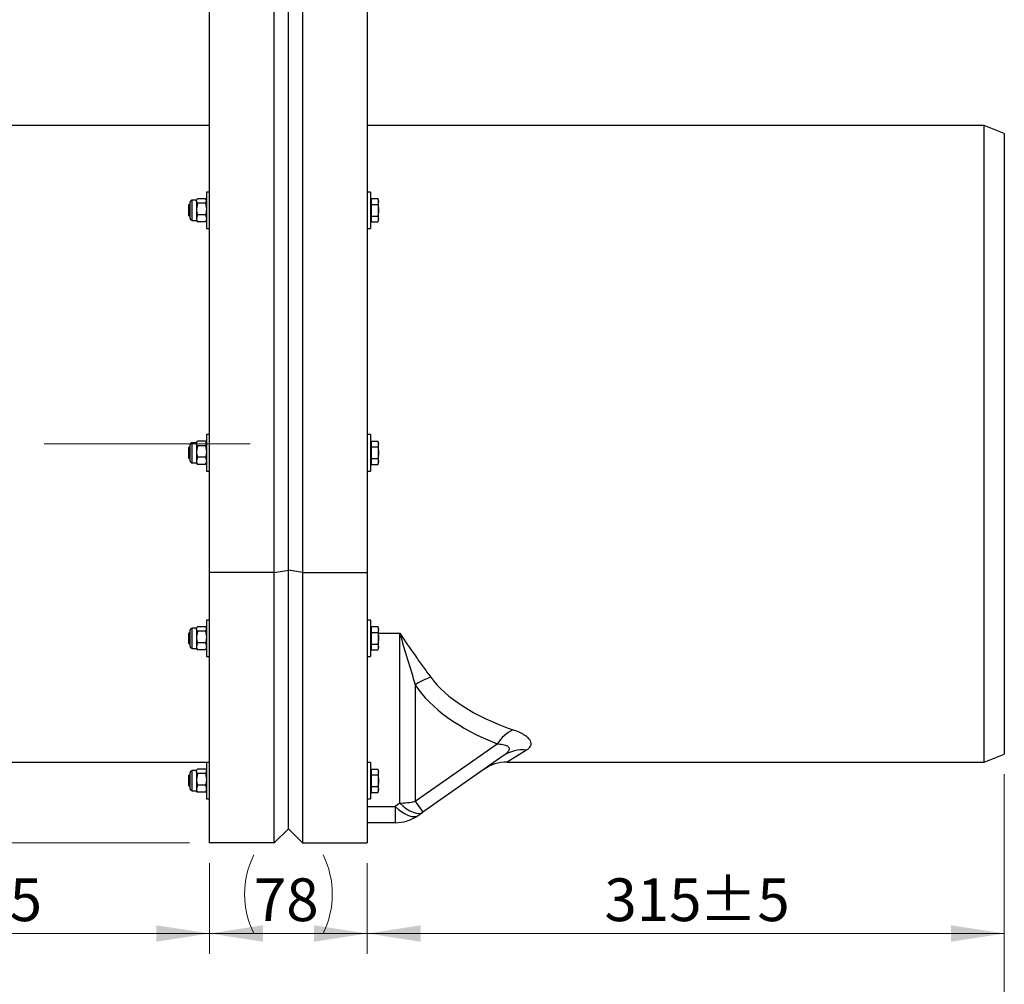
# Model space of a CAD drawing. Units: millimetres. Extents: x 8 to 201, y 4 to 288.
# Drawn here: x 57 to 106, y 58 to 106 of the extents above; entities that cross this region are included whole.
import ezdxf

# ---------------------------------------------------------------- set-up
doc = ezdxf.new("R2010")
doc.units = ezdxf.units.MM
doc.linetypes.add('CENTERX2', pattern=[20.32, 12.7, -2.54, 2.54, -2.54])
doc.styles.add('SLDTEXTSTYLE0', font='TXT', dxfattribs={"width": 0.7})
doc.dimstyles.new('SLDDIMSTYLE0', dxfattribs={"dimtxt": 2.731911, "dimasz": 2.64, "dimexe": 0, "dimexo": 0.0625, "dimgap": 0.682978, "dimtad": 1, "dimlfac": 10, "dimrnd": 1e-09, "dimzin": 12, "dimdsep": 46, "dimtxsty": 'SLDTEXTSTYLE0', "dimsah": 1, "dimcen": 0.09, "dimadec": 0, "dimazin": 3, "dimtfac": 1, "dimtofl": 0, "dimtmove": 0, "dimatfit": 3, "dimfxl": 0, "dimfrac": 2, "dimtolj": 1, "dimtzin": 12, "dimarcsym": 0})
doc.dimstyles.new('SLDDIMSTYLE1', dxfattribs={"dimtxt": 2.731911, "dimasz": 2.64, "dimexe": 0, "dimexo": 0.0625, "dimgap": 0.682978, "dimtad": 1, "dimlfac": 10, "dimrnd": 1e-09, "dimzin": 12, "dimdsep": 46, "dimtxsty": 'SLDTEXTSTYLE0', "dimsah": 1, "dimcen": 0.09, "dimadec": 0, "dimazin": 3, "dimtol": 1, "dimtp": 5, "dimtm": 5, "dimtfac": 1, "dimtofl": 0, "dimtmove": 0, "dimatfit": 3, "dimfxl": 0, "dimfrac": 2, "dimtolj": 1, "dimarcsym": 0})
doc.dimstyles.new('SLDDIMSTYLE5', dxfattribs={"dimtxt": 2.731911, "dimasz": 2.64, "dimexe": 0, "dimexo": 0.0625, "dimgap": 0.682978, "dimtad": 1, "dimdec": 0, "dimlfac": 10, "dimrnd": 1e-09, "dimzin": 12, "dimdsep": 46, "dimtxsty": 'SLDTEXTSTYLE0', "dimsah": 1, "dimcen": 0.09, "dimadec": 0, "dimazin": 3, "dimtfac": 1, "dimtdec": 0, "dimtofl": 0, "dimtmove": 0, "dimatfit": 3, "dimfxl": 0, "dimfrac": 2, "dimtolj": 1, "dimtzin": 12, "dimarcsym": 0})
doc.dimstyles.new('SLDDIMSTYLE6', dxfattribs={"dimtxt": 2.731911, "dimasz": 2.64, "dimexe": 0, "dimexo": 0.0625, "dimgap": 0.682978, "dimtad": 1, "dimlfac": 10, "dimrnd": 1e-09, "dimzin": 12, "dimdsep": 46, "dimtxsty": 'SLDTEXTSTYLE0', "dimsah": 1, "dimcen": 0.09, "dimadec": 0, "dimazin": 3, "dimtol": 1, "dimtp": 10, "dimtm": 10, "dimtfac": 1, "dimtofl": 0, "dimtmove": 0, "dimatfit": 3, "dimfxl": 0, "dimfrac": 2, "dimtolj": 1, "dimarcsym": 0})

# ---------------------------------------------------------------- blocks, each defined once
blk = doc.blocks.new('_D_8')
at = {"color": 7, "linetype": 'Continuous', "lineweight": 0}
for p, q in [((36.797, 84.803), (32.367, 84.803)), ((33.367, 84.803), (33.367, 65.053)), ((65.297, 65.053), (32.367, 65.053))]:
    blk.add_line(p, q, dxfattribs=at)
at = {"color": 7, "linetype": 'Continuous', "lineweight": 18}
for points in [[(33.367, 84.803), (32.959, 82.163), (33.775, 82.163)], [(33.367, 65.053), (33.775, 67.693), (32.959, 67.693)]]:
    blk.add_solid(points, dxfattribs=at)
at = {"color": 7, "linetype": 'Continuous', "lineweight": 18, "insert": (30.639, 72.69), "char_height": 2.1167, "attachment_point": 1, "rotation": 90, "style": 'SLDTEXTSTYLE0'}
blk.add_mtext('198', dxfattribs=at)
blk = doc.blocks.new('_D_9')
at = {"color": 7, "linetype": 'Continuous', "lineweight": 0}
for p, q in [((38.797, 68.453), (38.797, 59.574)), ((66.297, 64.053), (66.297, 59.574)), ((38.797, 60.574), (66.297, 60.574))]:
    blk.add_line(p, q, dxfattribs=at)
at = {"color": 7, "linetype": 'Continuous', "lineweight": 18}
for points in [[(38.797, 60.574), (41.437, 60.166), (41.437, 60.982)], [(66.297, 60.574), (63.657, 60.982), (63.657, 60.166)]]:
    blk.add_solid(points, dxfattribs=at)
at = {"color": 7, "linetype": 'Continuous', "lineweight": 18, "char_height": 2.1167, "attachment_point": 1, "style": 'SLDTEXTSTYLE0'}
for s, insert in [('275', (48.192, 63.303)), ('±5', (53.523, 63.303))]:
    blk.add_mtext(s, dxfattribs=dict(at, insert=insert))
blk = doc.blocks.new('_D_10')
at = {"color": 7, "linetype": 'Continuous', "lineweight": 0}
for p, q in [((105.597, 68.453), (105.597, 59.574)), ((74.097, 64.053), (74.097, 59.574)), ((74.097, 60.574), (105.597, 60.574))]:
    blk.add_line(p, q, dxfattribs=at)
at = {"color": 7, "linetype": 'Continuous', "lineweight": 18}
for points in [[(74.097, 60.574), (76.737, 60.166), (76.737, 60.982)], [(105.597, 60.574), (102.957, 60.982), (102.957, 60.166)]]:
    blk.add_solid(points, dxfattribs=at)
at = {"color": 7, "linetype": 'Continuous', "lineweight": 18, "char_height": 2.1167, "attachment_point": 1, "style": 'SLDTEXTSTYLE0'}
for s, insert in [('315', (85.819, 63.303)), ('±5', (90.496, 63.303))]:
    blk.add_mtext(s, dxfattribs=dict(at, insert=insert))
blk = doc.blocks.new('_D_11')
at = {"color": 7, "linetype": 'Continuous', "lineweight": 0}
for p, q in [((38.797, 68.453), (38.797, 53.222)), ((105.597, 68.453), (105.597, 53.222)), ((38.797, 54.222), (105.597, 54.222))]:
    blk.add_line(p, q, dxfattribs=at)
at = {"color": 7, "linetype": 'Continuous', "lineweight": 18}
for points in [[(38.797, 54.222), (41.437, 53.814), (41.437, 54.63)], [(105.597, 54.222), (102.957, 54.63), (102.957, 53.814)]]:
    blk.add_solid(points, dxfattribs=at)
at = {"color": 7, "linetype": 'Continuous', "lineweight": 18, "char_height": 2.1167, "attachment_point": 1, "style": 'SLDTEXTSTYLE0'}
for s, insert in [('668', (67.015, 56.95)), ('±10', (72.722, 56.95))]:
    blk.add_mtext(s, dxfattribs=dict(at, insert=insert))
blk = doc.blocks.new('_D_13')
at = {"color": 7, "linetype": 'Continuous', "lineweight": 0}
for p, q in [((66.297, 64.053), (66.297, 59.574)), ((74.097, 64.053), (74.097, 59.574)), ((66.297, 60.574), (74.097, 60.574))]:
    blk.add_line(p, q, dxfattribs=at)
at = {"color": 7, "linetype": 'Continuous', "lineweight": 18}
for centre, start, end in [((72.374, 62.518), 153.4349, 206.5651), ((68.019, 62.518), 333.4349, 26.5651)]:
    blk.add_arc(centre, 4.347, start, end, dxfattribs=at)
for points in [[(66.297, 60.574), (68.937, 60.166), (68.937, 60.982)], [(74.097, 60.574), (71.457, 60.982), (71.457, 60.166)]]:
    blk.add_solid(points, dxfattribs=at)
at = {"color": 7, "linetype": 'Continuous', "lineweight": 18, "insert": (68.486, 63.303), "char_height": 2.1167, "attachment_point": 1, "style": 'SLDTEXTSTYLE0'}
blk.add_mtext('78', dxfattribs=at)

msp = doc.modelspace()

# ---------------------------------------------------------------- linework, layer by layer
at = {"color": 7, "linetype": 'Continuous', "lineweight": 25}
for p, q in [((66.2968, 78.4393), (66.2968, 135.8533)), ((69.4968, 78.4393), (69.4968, 135.8533)), ((70.1968, 78.5503), (70.1968, 135.8533)), ((70.8968, 135.8533), (70.8968, 78.4393)), ((74.0968, 135.8533), (74.0968, 78.4393)), ((66.2968, 100.5533), (39.7968, 100.5533)), ((104.5968, 100.5533), (74.0968, 100.5533)), ((105.5968, 100.1533), (104.5968, 100.5533)), ((104.5968, 69.0533), (104.5968, 100.5533)), ((105.5968, 100.1533), (105.5968, 69.4533)), ((65.6705, 96.8943), (65.6468, 96.8533)), ((66.0921, 96.9256), (65.6915, 96.9256)), ((66.109, 96.8926), (66.0921, 96.9256)), ((66.1368, 96.8533), (66.1131, 96.8943)), ((66.2968, 97.2533), (66.1368, 97.2533)), ((66.1368, 97.2533), (66.1368, 95.4533)), ((74.2568, 97.2533), (74.0968, 97.2533)), ((74.2568, 97.2533), (74.2568, 95.4533)), ((74.3068, 96.7863), (74.3068, 96.9306)), ((74.3068, 96.9306), (74.6121, 96.9306)), ((74.6568, 96.8533), (74.6121, 96.9306)), ((74.6121, 96.9306), (74.6568, 96.7863)), ((65.3123, 96.6533), (65.2568, 96.5978)), ((65.2568, 96.5978), (65.2568, 96.1087)), ((65.3368, 96.6533), (65.3123, 96.6533)), ((65.3123, 96.6533), (65.3123, 96.0533)), ((65.3368, 96.7199), (65.3368, 96.7499)), ((65.3368, 95.9566), (65.3368, 96.7199)), ((65.6468, 96.8533), (65.4401, 96.8533)), ((65.4401, 96.8154), (65.4401, 96.8533)), ((65.4401, 95.8533), (65.4401, 96.8154)), ((65.6468, 96.8154), (65.6468, 96.8533)), ((65.6468, 96.8154), (65.6468, 96.419)), ((65.6915, 96.7051), (65.6468, 96.419)), ((65.6468, 96.419), (65.6468, 95.9569)), ((66.0921, 96.7051), (65.6915, 96.7051)), ((66.0921, 96.7051), (66.1368, 96.419)), ((74.3068, 96.8533), (74.2568, 96.8533)), ((74.3068, 96.6419), (74.3068, 96.7863)), ((74.3068, 96.6419), (74.6121, 96.6419)), ((74.3068, 96.3533), (74.3068, 96.6419)), ((74.6568, 96.7863), (74.6568, 96.8533)), ((74.6568, 96.3533), (74.6568, 96.7863)), ((65.2568, 96.1087), (65.3123, 96.0533)), ((65.3123, 96.0533), (65.3368, 96.0533)), ((65.6915, 96.1328), (65.6468, 95.9569)), ((65.6468, 95.9569), (65.6468, 95.8533)), ((66.0921, 96.1328), (65.6915, 96.1328)), ((66.0921, 96.1328), (66.1368, 95.9569)), ((74.3068, 96.0646), (74.3068, 96.3533)), ((74.3068, 95.9203), (74.3068, 96.0646)), ((74.3068, 96.0646), (74.6121, 96.0646)), ((74.3068, 95.7759), (74.3068, 95.9203)), ((74.6121, 96.0646), (74.6568, 95.9203)), ((74.6568, 95.9203), (74.6568, 96.3533)), ((74.6568, 95.8533), (74.6568, 95.9203)), ((65.4401, 95.8533), (65.6468, 95.8533)), ((65.6468, 95.8533), (65.6705, 95.8123)), ((66.0921, 95.7809), (65.6915, 95.7809)), ((66.1131, 95.8123), (66.1368, 95.8533)), ((66.1368, 95.4533), (66.2968, 95.4533)), ((74.0968, 95.4533), (74.2568, 95.4533)), ((74.2568, 95.8533), (74.3068, 95.8533)), ((74.3068, 95.7759), (74.6121, 95.7759)), ((74.6121, 95.7759), (74.6568, 95.8533)), ((66.2968, 85.2533), (66.1368, 85.2533)), ((66.1368, 85.2533), (66.1368, 83.4533)), ((74.2568, 85.2533), (74.0968, 85.2533)), ((74.2568, 85.2533), (74.2568, 83.4533)), ((65.3368, 84.7199), (65.3368, 84.7499)), ((65.6468, 84.8533), (65.4401, 84.8533)), ((65.4401, 84.8154), (65.4401, 84.8533)), ((65.4401, 83.8533), (65.4401, 84.8154)), ((65.6705, 84.8943), (65.6468, 84.8533)), ((65.6468, 84.8154), (65.6468, 84.8533)), ((65.6468, 84.8154), (65.6468, 84.419)), ((66.0921, 84.9256), (65.6915, 84.9256)), ((66.109, 84.8926), (66.0921, 84.9256)), ((66.1368, 84.8533), (66.1131, 84.8943)), ((74.3068, 84.8533), (74.2568, 84.8533)), ((74.3068, 84.7863), (74.3068, 84.9306)), ((74.3068, 84.9306), (74.6121, 84.9306)), ((74.3068, 84.6419), (74.3068, 84.7863)), ((74.6568, 84.8533), (74.6121, 84.9306)), ((74.6121, 84.9306), (74.6568, 84.7863)), ((74.6568, 84.7863), (74.6568, 84.8533)), ((74.6568, 84.3533), (74.6568, 84.7863)), ((65.3123, 84.6533), (65.2568, 84.5978)), ((65.2568, 84.5978), (65.2568, 84.1087)), ((65.3368, 84.6533), (65.3123, 84.6533)), ((65.3123, 84.6533), (65.3123, 84.0533)), ((65.3368, 83.9566), (65.3368, 84.7199)), ((65.6915, 84.7051), (65.6468, 84.419)), ((65.6468, 84.419), (65.6468, 83.9569)), ((66.0921, 84.7051), (65.6915, 84.7051)), ((66.0921, 84.7051), (66.1368, 84.419)), ((74.3068, 84.6419), (74.6121, 84.6419)), ((74.3068, 84.3533), (74.3068, 84.6419)), ((74.3068, 84.0646), (74.3068, 84.3533)), ((74.6568, 83.9203), (74.6568, 84.3533)), ((65.2568, 84.1087), (65.3123, 84.0533)), ((65.3123, 84.0533), (65.3368, 84.0533)), ((65.4401, 83.8533), (65.6468, 83.8533)), ((65.6915, 84.1328), (65.6468, 83.9569)), ((65.6468, 83.9569), (65.6468, 83.8533)), ((65.6468, 83.8533), (65.6705, 83.8123)), ((66.0921, 84.1328), (65.6915, 84.1328)), ((66.0921, 83.7809), (65.6915, 83.7809)), ((66.0921, 84.1328), (66.1368, 83.9569)), ((66.1131, 83.8123), (66.1368, 83.8533)), ((74.2568, 83.8533), (74.3068, 83.8533)), ((74.3068, 83.9203), (74.3068, 84.0646)), ((74.3068, 84.0646), (74.6121, 84.0646)), ((74.3068, 83.7759), (74.3068, 83.9203)), ((74.3068, 83.7759), (74.6121, 83.7759)), ((74.6121, 84.0646), (74.6568, 83.9203)), ((74.6121, 83.7759), (74.6568, 83.8533)), ((74.6568, 83.8533), (74.6568, 83.9203)), ((66.1368, 83.4533), (66.2968, 83.4533)), ((74.0968, 83.4533), (74.2568, 83.4533)), ((69.4968, 78.4393), (66.2968, 78.4393)), ((66.2968, 65.0533), (66.2968, 78.4393)), ((69.4968, 78.4393), (70.1968, 78.5503)), ((69.4968, 65.0533), (69.4968, 78.4393)), ((70.8968, 78.4393), (70.1968, 78.5503)), ((70.1968, 65.7533), (70.1968, 78.5503)), ((70.8968, 78.4393), (70.8968, 65.0533)), ((70.8968, 78.4393), (74.0968, 78.4393)), ((74.0968, 78.4393), (74.0968, 65.0533)), ((66.2968, 76.0783), (66.1368, 76.0783)), ((66.1368, 76.0783), (66.1368, 74.2783)), ((74.2568, 76.0783), (74.0968, 76.0783)), ((74.2568, 76.0783), (74.2568, 74.2783)), ((65.3123, 75.4783), (65.2568, 75.4228)), ((65.3368, 75.4783), (65.3123, 75.4783)), ((65.3123, 75.4783), (65.3123, 74.8783)), ((65.3368, 75.5449), (65.3368, 75.5749)), ((65.3368, 74.7816), (65.3368, 75.5449)), ((65.6468, 75.6783), (65.4401, 75.6783)), ((65.4401, 75.6404), (65.4401, 75.6783)), ((65.4401, 74.6783), (65.4401, 75.6404)), ((65.6705, 75.7193), (65.6468, 75.6783)), ((65.6468, 75.6404), (65.6468, 75.6783)), ((65.6468, 75.6404), (65.6468, 75.244)), ((65.6915, 75.5301), (65.6468, 75.244)), ((66.0921, 75.7506), (65.6915, 75.7506)), ((66.0921, 75.5301), (65.6915, 75.5301)), ((66.109, 75.7176), (66.0921, 75.7506)), ((66.0921, 75.5301), (66.1368, 75.244)), ((66.1368, 75.6783), (66.1131, 75.7193)), ((74.3068, 75.6783), (74.2568, 75.6783)), ((74.3068, 75.6113), (74.3068, 75.7556)), ((74.3068, 75.7556), (74.6121, 75.7556)), ((74.3068, 75.4669), (74.3068, 75.6113)), ((74.6568, 75.6783), (74.6121, 75.7556)), ((74.6121, 75.7556), (74.6568, 75.6113)), ((74.6568, 75.6113), (74.6568, 75.6783)), ((74.6568, 75.1783), (74.6568, 75.6113)), ((65.2568, 75.4228), (65.2568, 74.9337)), ((65.6468, 75.244), (65.6468, 74.7819)), ((74.3068, 75.4669), (74.6121, 75.4669)), ((74.3068, 75.1783), (74.3068, 75.4669)), ((74.3068, 74.8896), (74.3068, 75.1783)), ((74.6568, 75.4348), (75.6969, 75.4348)), ((74.6568, 74.7453), (74.6568, 75.1783)), ((75.6969, 67.0252), (75.6969, 75.4348)), ((65.2568, 74.9337), (65.3123, 74.8783)), ((65.3123, 74.8783), (65.3368, 74.8783)), ((65.4401, 74.6783), (65.6468, 74.6783)), ((65.6915, 74.9578), (65.6468, 74.7819)), ((65.6468, 74.7819), (65.6468, 74.6783)), ((65.6468, 74.6783), (65.6705, 74.6373)), ((66.0921, 74.9578), (65.6915, 74.9578)), ((66.0921, 74.6059), (65.6915, 74.6059)), ((66.0921, 74.9578), (66.1368, 74.7819)), ((66.1131, 74.6373), (66.1368, 74.6783)), ((74.2568, 74.6783), (74.3068, 74.6783)), ((74.3068, 74.7453), (74.3068, 74.8896)), ((74.3068, 74.8896), (74.6121, 74.8896)), ((74.3068, 74.6009), (74.3068, 74.7453)), ((74.3068, 74.6009), (74.6121, 74.6009)), ((74.6121, 74.8896), (74.6568, 74.7453)), ((74.6121, 74.6009), (74.6568, 74.6783)), ((74.6568, 74.6783), (74.6568, 74.7453)), ((66.1368, 74.2783), (66.2968, 74.2783)), ((74.0968, 74.2783), (74.2568, 74.2783)), ((76.4659, 72.882), (76.4659, 67.1166)), ((76.4659, 67.1166), (80.5215, 69.9564)), ((81.9685, 69.6476), (81.0118, 69.0533)), ((80.8213, 69.3614), (76.8441, 66.5765)), ((104.5968, 69.0533), (105.5968, 69.4533)), ((39.7968, 69.0533), (66.2968, 69.0533)), ((65.6705, 68.6733), (65.6468, 68.6323)), ((66.0921, 68.7046), (65.6915, 68.7046)), ((66.109, 68.6716), (66.0921, 68.7046)), ((66.1368, 68.6323), (66.1131, 68.6733)), ((66.2968, 69.0323), (66.1368, 69.0323)), ((66.1368, 69.0323), (66.1368, 67.2323)), ((74.2568, 69.0323), (74.0968, 69.0323)), ((74.2568, 69.0323), (74.2568, 67.2323)), ((74.3068, 68.5653), (74.3068, 68.7096)), ((74.3068, 68.7096), (74.6121, 68.7096)), ((74.6568, 68.6323), (74.6121, 68.7096)), ((74.6121, 68.7096), (74.6568, 68.5653)), ((81.0118, 69.0533), (104.5968, 69.0533)), ((65.3123, 68.4323), (65.2568, 68.3768)), ((65.2568, 68.3768), (65.2568, 67.8877)), ((65.3368, 68.4323), (65.3123, 68.4323)), ((65.3123, 68.4323), (65.3123, 67.8323)), ((65.3368, 68.4989), (65.3368, 68.5289)), ((65.3368, 67.7356), (65.3368, 68.4989)), ((65.6468, 68.6323), (65.4401, 68.6323)), ((65.4401, 68.5944), (65.4401, 68.6323)), ((65.4401, 67.6323), (65.4401, 68.5944)), ((65.6468, 68.5944), (65.6468, 68.6323)), ((65.6468, 68.5944), (65.6468, 68.198)), ((65.6915, 68.4842), (65.6468, 68.198)), ((65.6468, 68.198), (65.6468, 67.7359)), ((66.0921, 68.4842), (65.6915, 68.4842)), ((66.0921, 68.4842), (66.1368, 68.198)), ((74.3068, 68.6323), (74.2568, 68.6323)), ((74.3068, 68.421), (74.3068, 68.5653)), ((74.3068, 68.1323), (74.3068, 68.421)), ((74.3068, 68.421), (74.6121, 68.421)), ((74.6568, 68.5653), (74.6568, 68.6323)), ((74.6568, 68.1323), (74.6568, 68.5653)), ((65.2568, 67.8877), (65.3123, 67.8323)), ((65.3123, 67.8323), (65.3368, 67.8323)), ((65.6915, 67.9118), (65.6468, 67.7359)), ((65.6468, 67.7359), (65.6468, 67.6323)), ((66.0921, 67.9118), (65.6915, 67.9118)), ((66.0921, 67.9118), (66.1368, 67.7359)), ((74.3068, 67.8436), (74.3068, 68.1323)), ((74.3068, 67.6993), (74.3068, 67.8436)), ((74.3068, 67.8436), (74.6121, 67.8436)), ((74.3068, 67.5549), (74.3068, 67.6993)), ((74.6121, 67.8436), (74.6568, 67.6993)), ((74.6568, 67.6993), (74.6568, 68.1323)), ((74.6568, 67.6323), (74.6568, 67.6993)), ((65.4401, 67.6323), (65.6468, 67.6323)), ((65.6468, 67.6323), (65.6705, 67.5913)), ((66.0921, 67.5599), (65.6915, 67.5599)), ((66.1131, 67.5913), (66.1368, 67.6323)), ((66.1368, 67.2323), (66.2968, 67.2323)), ((74.0968, 67.2323), (74.2568, 67.2323)), ((74.2568, 67.6323), (74.3068, 67.6323)), ((74.3068, 67.5549), (74.6121, 67.5549)), ((74.6121, 67.5549), (74.6568, 67.6323)), ((74.0968, 66.8636), (75.4662, 66.8636)), ((75.6969, 67.0252), (75.4662, 66.8636)), ((75.4662, 66.8636), (75.4662, 66.0533)), ((76.4659, 67.1166), (76.8441, 66.5765)), ((76.6134, 66.415), (76.8441, 66.5765)), ((69.4968, 65.0533), (70.1968, 65.7533)), ((70.8968, 65.0533), (70.1968, 65.7533)), ((75.4662, 66.0533), (74.0968, 66.0533)), ((69.4968, 65.0533), (66.2968, 65.0533)), ((70.8968, 65.0533), (74.0968, 65.0533))]:
    msp.add_line(p, q, dxfattribs=at)
at = {"color": 7, "linetype": 'CENTERX2', "lineweight": 18}
msp.add_line((37.7968, 84.8033), (68.2968, 84.8033), dxfattribs=at)
at = {"color": 7, "linetype": 'Continuous', "lineweight": 25, "flags": 128}
for points in [[(75.4662, 66.8636), (75.6401, 66.7136), (75.8108, 66.5872), (75.9756, 66.4866), (76.1313, 66.4136), (76.2754, 66.3694), (76.4052, 66.3548), (76.5186, 66.3701), (76.6134, 66.415)], [(75.6969, 67.0252), (75.8708, 66.8752), (76.0416, 66.7488), (76.2063, 66.6482), (76.3621, 66.5751), (76.5062, 66.5309), (76.636, 66.5163), (76.7493, 66.5316), (76.8441, 66.5765)]]:
    msp.add_lwpolyline(points, dxfattribs=at)
at = {"color": 7, "linetype": 'Continuous', "lineweight": 25}
for centre, radius, start, end in [((65.4401, 96.7499), 0.1033, 90, 180), ((65.4401, 95.9566), 0.1033, 180, 270), ((65.4401, 84.7499), 0.1033, 90, 180), ((65.4401, 83.9566), 0.1033, 180, 270), ((65.4401, 75.5749), 0.1033, 90, 180), ((65.4401, 74.7816), 0.1033, 180, 270), ((78.0776, 70.5075), 2.8698, 107.07666, 124.16672), ((82.2839, 68.7885), 2.1142, 118.02626, 146.46957), ((81.7758, 67.978), 1.6808, 83.4169, 124.60206), ((81.0118, 67.0533), 2, 89.96429, 125), ((65.4401, 68.5289), 0.1033, 90, 180), ((65.4401, 67.7356), 0.1033, 180, 270), ((75.7046, 70.2396), 3.2144, 269.86349, 283.70009), ((75.4662, 68.0533), 2, 270, 305)]:
    msp.add_arc(centre, radius, start, end, dxfattribs=at)
for centre, major_axis, ratio, start_param, end_param in [((119.1138, 84.8033), (42.5197, 10.2024), 0.2821964, 3.2603854, 3.5528579), ((118.3448, 85.9015), (42.4578, 11.7514), 0.3133215, 3.2414896, 3.5339621)]:
    msp.add_ellipse(centre, major_axis=major_axis, ratio=ratio, start_param=start_param, end_param=end_param, dxfattribs=at)
for points, knots in [([(65.6468, 96.8154), (65.6475, 96.8254), (65.6499, 96.8627), (65.6739, 96.899), (65.6915, 96.9256)], [0, 0, 0, 0, 0.2686336, 1, 1, 1, 1]), ([(65.6915, 96.7051), (65.6847, 96.7144), (65.6585, 96.7503), (65.6518, 96.7877), (65.6468, 96.8154)], [0, 0, 0, 0, 0.25755135, 1, 1, 1, 1]), ([(65.6468, 96.419), (65.6468, 96.4122), (65.6475, 96.3156), (65.6703, 96.2209), (65.6915, 96.1328)], [0, 0, 0, 0, 0.0702006, 1, 1, 1, 1]), ([(66.0921, 96.7051), (66.0989, 96.7144), (66.1251, 96.7503), (66.1318, 96.7877), (66.1368, 96.8154)], [0, 0, 0, 0, 0.25755135, 1, 1, 1, 1]), ([(66.1368, 96.419), (66.1368, 96.4122), (66.1361, 96.3156), (66.1133, 96.2209), (66.0921, 96.1328)], [0, 0, 0, 0, 0.0702006, 1, 1, 1, 1]), ([(74.6568, 96.7863), (74.6568, 96.7829), (74.6561, 96.7341), (74.6333, 96.6864), (74.6121, 96.6419)], [0, 0, 0, 0, 0.0702006, 1, 1, 1, 1]), ([(74.6121, 96.6419), (74.6304, 96.5688), (74.6542, 96.4736), (74.6563, 96.3759), (74.6568, 96.3533)], [0, 0, 0, 0, 0.7681507, 1, 1, 1, 1]), ([(65.6468, 95.9569), (65.6468, 95.9527), (65.6475, 95.8933), (65.6703, 95.8351), (65.6915, 95.7809)], [0, 0, 0, 0, 0.0702006, 1, 1, 1, 1]), ([(66.1368, 95.9569), (66.1368, 95.9527), (66.1361, 95.8933), (66.1133, 95.8351), (66.0921, 95.7809)], [0, 0, 0, 0, 0.0702006, 1, 1, 1, 1]), ([(74.6568, 96.3533), (74.6512, 96.2762), (74.644, 96.1784), (74.6177, 96.0844), (74.6121, 96.0646)], [0, 0, 0, 0, 0.7889992, 1, 1, 1, 1]), ([(74.6568, 95.9203), (74.6568, 95.9168), (74.6561, 95.8681), (74.6333, 95.8203), (74.6121, 95.7759)], [0, 0, 0, 0, 0.0702006, 1, 1, 1, 1]), ([(65.6915, 95.7809), (65.6836, 95.7901), (65.675, 95.8003), (65.6719, 95.8109), (65.6715, 95.8119)], [0, 0, 0, 0, 0.9014499, 1, 1, 1, 1]), ([(66.0921, 95.7809), (66.1, 95.7901), (66.1086, 95.8003), (66.1117, 95.8109), (66.1121, 95.8119)], [0, 0, 0, 0, 0.9014499, 1, 1, 1, 1]), ([(65.6468, 84.8154), (65.6475, 84.8254), (65.6499, 84.8627), (65.6739, 84.899), (65.6915, 84.9256)], [0, 0, 0, 0, 0.2686336, 1, 1, 1, 1]), ([(65.6915, 84.7051), (65.6847, 84.7144), (65.6585, 84.7503), (65.6518, 84.7877), (65.6468, 84.8154)], [0, 0, 0, 0, 0.2575513, 1, 1, 1, 1]), ([(66.0921, 84.7051), (66.0989, 84.7144), (66.1251, 84.7503), (66.1318, 84.7877), (66.1368, 84.8154)], [0, 0, 0, 0, 0.2575513, 1, 1, 1, 1]), ([(74.6568, 84.7863), (74.6568, 84.7829), (74.6561, 84.7341), (74.6333, 84.6864), (74.6121, 84.6419)], [0, 0, 0, 0, 0.0702006, 1, 1, 1, 1]), ([(65.6468, 84.419), (65.6468, 84.4122), (65.6475, 84.3156), (65.6703, 84.2209), (65.6915, 84.1328)], [0, 0, 0, 0, 0.0702006, 1, 1, 1, 1]), ([(66.1368, 84.419), (66.1368, 84.4122), (66.1361, 84.3156), (66.1133, 84.2209), (66.0921, 84.1328)], [0, 0, 0, 0, 0.0702006, 1, 1, 1, 1]), ([(74.6121, 84.6419), (74.6304, 84.5688), (74.6542, 84.4736), (74.6563, 84.3759), (74.6568, 84.3533)], [0, 0, 0, 0, 0.7681507, 1, 1, 1, 1]), ([(74.6568, 84.3533), (74.6512, 84.2762), (74.644, 84.1784), (74.6177, 84.0844), (74.6121, 84.0646)], [0, 0, 0, 0, 0.7889992, 1, 1, 1, 1]), ([(65.6468, 83.9569), (65.6468, 83.9527), (65.6475, 83.8933), (65.6703, 83.8351), (65.6915, 83.7809)], [0, 0, 0, 0, 0.07020058, 1, 1, 1, 1]), ([(65.6915, 83.7809), (65.6836, 83.7901), (65.675, 83.8003), (65.6719, 83.8109), (65.6715, 83.8119)], [0, 0, 0, 0, 0.9014499, 1, 1, 1, 1]), ([(66.1368, 83.9569), (66.1368, 83.9527), (66.1361, 83.8933), (66.1133, 83.8351), (66.0921, 83.7809)], [0, 0, 0, 0, 0.07020058, 1, 1, 1, 1]), ([(66.0921, 83.7809), (66.1, 83.7901), (66.1086, 83.8003), (66.1117, 83.8109), (66.1121, 83.8119)], [0, 0, 0, 0, 0.9014499, 1, 1, 1, 1]), ([(74.6568, 83.9203), (74.6568, 83.9168), (74.6561, 83.8681), (74.6333, 83.8203), (74.6121, 83.7759)], [0, 0, 0, 0, 0.0702006, 1, 1, 1, 1]), ([(65.6468, 75.6404), (65.6475, 75.6504), (65.6499, 75.6877), (65.6739, 75.724), (65.6915, 75.7506)], [0, 0, 0, 0, 0.2686336, 1, 1, 1, 1]), ([(65.6915, 75.5301), (65.6847, 75.5394), (65.6585, 75.5753), (65.6518, 75.6127), (65.6468, 75.6404)], [0, 0, 0, 0, 0.2575513, 1, 1, 1, 1]), ([(66.0921, 75.5301), (66.0989, 75.5394), (66.1251, 75.5753), (66.1318, 75.6127), (66.1368, 75.6404)], [0, 0, 0, 0, 0.2575513, 1, 1, 1, 1]), ([(74.6568, 75.6113), (74.6568, 75.6079), (74.6561, 75.5591), (74.6333, 75.5114), (74.6121, 75.4669)], [0, 0, 0, 0, 0.0702006, 1, 1, 1, 1]), ([(65.6468, 75.244), (65.6468, 75.2372), (65.6475, 75.1406), (65.6703, 75.0459), (65.6915, 74.9578)], [0, 0, 0, 0, 0.0702006, 1, 1, 1, 1]), ([(66.1368, 75.244), (66.1368, 75.2372), (66.1361, 75.1406), (66.1133, 75.0459), (66.0921, 74.9578)], [0, 0, 0, 0, 0.0702006, 1, 1, 1, 1]), ([(74.6121, 75.4669), (74.6304, 75.3938), (74.6542, 75.2986), (74.6563, 75.2009), (74.6568, 75.1783)], [0, 0, 0, 0, 0.7681507, 1, 1, 1, 1]), ([(74.6568, 75.1783), (74.6512, 75.1012), (74.644, 75.0034), (74.6177, 74.9094), (74.6121, 74.8896)], [0, 0, 0, 0, 0.7889992, 1, 1, 1, 1]), ([(75.6969, 75.4348), (75.6982, 75.4329), (75.9584, 75.042), (76.3491, 74.4754), (76.8602, 73.7611), (77.11, 73.4209), (77.2349, 73.2508)], [0, 0, 0, 0, 0.002396, 0.4994234, 0.7497139, 1, 1, 1, 1]), ([(75.6969, 75.4348), (75.6976, 75.4326), (75.828, 74.9911), (76.0893, 74.1219), (76.3403, 73.2956), (76.4659, 72.882)], [0, 0, 0, 0, 0.0025014, 0.5007298, 1, 1, 1, 1]), ([(65.6468, 74.7819), (65.6468, 74.7777), (65.6475, 74.7183), (65.6703, 74.6601), (65.6915, 74.6059)], [0, 0, 0, 0, 0.07020058, 1, 1, 1, 1]), ([(65.6915, 74.6059), (65.6836, 74.6151), (65.675, 74.6253), (65.6719, 74.6359), (65.6715, 74.6369)], [0, 0, 0, 0, 0.9014499, 1, 1, 1, 1]), ([(66.1368, 74.7819), (66.1368, 74.7777), (66.1361, 74.7183), (66.1133, 74.6601), (66.0921, 74.6059)], [0, 0, 0, 0, 0.07020058, 1, 1, 1, 1]), ([(66.0921, 74.6059), (66.1, 74.6151), (66.1086, 74.6253), (66.1117, 74.6359), (66.1121, 74.6369)], [0, 0, 0, 0, 0.9014499, 1, 1, 1, 1]), ([(74.6568, 74.7453), (74.6568, 74.7418), (74.6561, 74.6931), (74.6333, 74.6453), (74.6121, 74.6009)], [0, 0, 0, 0, 0.0702006, 1, 1, 1, 1]), ([(81.9685, 69.6476), (82.012, 69.6779), (82.099, 69.7385), (82.1802, 69.846), (82.2102, 69.9672), (82.1747, 70.1039), (82.0607, 70.2483), (81.8693, 70.3944), (81.611, 70.5332), (81.3973, 70.6142), (81.2905, 70.6548)], [0, 0, 0, 0, 0.1118612, 0.2236491, 0.3459479, 0.4681529, 0.5990163, 0.7299448, 0.8648823, 1, 1, 1, 1]), ([(80.5215, 69.9564), (80.6181, 69.9496), (80.7679, 69.9392), (80.9542, 69.8901), (81.0643, 69.8285), (81.1219, 69.7309), (81.101, 69.6392), (81.0331, 69.5411), (80.9504, 69.4566), (80.8644, 69.3932), (80.8213, 69.3614)], [0, 0, 0, 0, 0.1767438, 0.2743141, 0.4198143, 0.5165717, 0.6875104, 0.7552362, 0.8775179, 1, 1, 1, 1]), ([(65.6468, 68.5944), (65.6475, 68.6044), (65.6499, 68.6417), (65.6739, 68.678), (65.6915, 68.7046)], [0, 0, 0, 0, 0.26863361, 1, 1, 1, 1]), ([(65.6915, 68.4842), (65.6847, 68.4934), (65.6585, 68.5293), (65.6518, 68.5667), (65.6468, 68.5944)], [0, 0, 0, 0, 0.25755135, 1, 1, 1, 1]), ([(65.6468, 68.198), (65.6468, 68.1912), (65.6475, 68.0946), (65.6703, 67.9999), (65.6915, 67.9118)], [0, 0, 0, 0, 0.0702006, 1, 1, 1, 1]), ([(66.0921, 68.4842), (66.0989, 68.4934), (66.1251, 68.5293), (66.1318, 68.5667), (66.1368, 68.5944)], [0, 0, 0, 0, 0.25755135, 1, 1, 1, 1]), ([(66.1368, 68.198), (66.1368, 68.1912), (66.1361, 68.0946), (66.1133, 67.9999), (66.0921, 67.9118)], [0, 0, 0, 0, 0.0702006, 1, 1, 1, 1]), ([(74.6568, 68.5653), (74.6568, 68.5619), (74.6561, 68.5131), (74.6333, 68.4654), (74.6121, 68.421)], [0, 0, 0, 0, 0.0702006, 1, 1, 1, 1]), ([(74.6121, 68.421), (74.6304, 68.3478), (74.6542, 68.2526), (74.6563, 68.1549), (74.6568, 68.1323)], [0, 0, 0, 0, 0.7681507, 1, 1, 1, 1]), ([(65.6468, 67.7359), (65.6468, 67.7317), (65.6475, 67.6723), (65.6703, 67.6141), (65.6915, 67.5599)], [0, 0, 0, 0, 0.0702006, 1, 1, 1, 1]), ([(66.1368, 67.7359), (66.1368, 67.7317), (66.1361, 67.6723), (66.1133, 67.6141), (66.0921, 67.5599)], [0, 0, 0, 0, 0.0702006, 1, 1, 1, 1]), ([(74.6568, 68.1323), (74.6512, 68.0552), (74.644, 67.9574), (74.6177, 67.8634), (74.6121, 67.8436)], [0, 0, 0, 0, 0.7889992, 1, 1, 1, 1]), ([(74.6568, 67.6993), (74.6568, 67.6958), (74.6561, 67.6471), (74.6333, 67.5993), (74.6121, 67.5549)], [0, 0, 0, 0, 0.0702006, 1, 1, 1, 1]), ([(65.6915, 67.5599), (65.6836, 67.5691), (65.675, 67.5793), (65.6719, 67.5899), (65.6715, 67.5909)], [0, 0, 0, 0, 0.90144991, 1, 1, 1, 1]), ([(66.0921, 67.5599), (66.1, 67.5691), (66.1086, 67.5793), (66.1117, 67.5899), (66.1121, 67.5909)], [0, 0, 0, 0, 0.90144991, 1, 1, 1, 1])]:
    msp.add_open_spline(points, degree=3, knots=knots, dxfattribs=at)

# ---------------------------------------------------------------- dimensions: what is measured, and where the dimension line sits
at = {"color": 7, "linetype": 'Continuous', "lineweight": 18}
dim = msp.add_linear_dim(base=(33.3670666068, 65.0532642727), p1=(37.7968003207, 84.8032642727), p2=(66.2968003207, 65.0532642727), angle=90, dimstyle='SLDDIMSTYLE5', dxfattribs=at)
dim.commit()
dim.dimension.update_dxf_attribs({"geometry": '_D_8', "text_midpoint": (33.3670666068, 74.9282642727), "dimtype": 160})
for base, p1, p2, dimstyle, picture, middle in [((66.2968, 60.574), (38.7968, 69.4533), (66.2968, 65.0533), 'SLDDIMSTYLE1', '_D_9', (52.5468, 60.574)), ((105.5968, 54.2215), (38.7968, 69.4533), (105.5968, 69.4533), 'SLDDIMSTYLE6', '_D_11', (72.1968, 54.2215)), ((105.5968, 60.574), (74.0968, 65.0533), (105.5968, 69.4533), 'SLDDIMSTYLE1', '_D_10', (89.8468, 60.574))]:
    dim = msp.add_linear_dim(base=base, p1=p1, p2=p2, dimstyle=dimstyle, dxfattribs=at)
    dim.commit()
    dim.dimension.update_dxf_attribs({"geometry": picture, "text_midpoint": middle, "dimtype": 160})
dim = msp.add_linear_dim(base=(74.0968, 60.574), p1=(66.2968, 65.0533), p2=(74.0968, 65.0533), text='(<>)', dimstyle='SLDDIMSTYLE0', dxfattribs=at)
dim.commit()
dim.dimension.update_dxf_attribs({"geometry": '_D_13', "text_midpoint": (70.1968, 60.574), "dimtype": 160})

doc.saveas('drawing.dxf')
